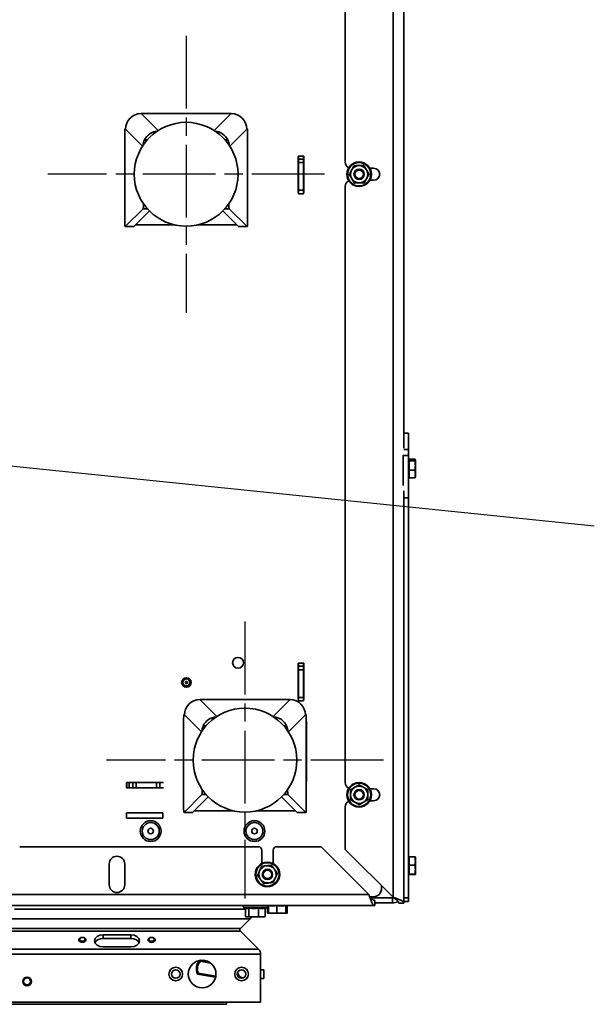
# Model space of a CAD drawing. Units: millimetres. Extents: x 10 to 292, y 5 to 205.
# Drawn here: x 198 to 214, y 63 to 91 of the extents above; entities that cross this region are included whole.
import ezdxf

# ---------------------------------------------------------------- set-up
doc = ezdxf.new("R2010")
doc.units = ezdxf.units.MM
doc.linetypes.add('CHAIN', pattern=[0.3543, 0.2362, -0.0295, 0.0591, -0.0295])
for name, color, linetype, lineweight in [('Mittelpunktmarkierung(DIN)', 7, 'Continuous', 25), ('Sichtbare Kanten(DIN)', 7, 'Continuous', 35), ('Sichtbare tangentiale Kanten(DIN)', 7, 'Continuous', 35), ('Symbole(DIN)', 7, 'Continuous', 25)]:
    doc.layers.add(name, color=color, linetype=linetype, lineweight=lineweight)
doc.styles.add('Aktuell-BSI', font='arial.ttf')
doc.dimstyles.new('STANDARD-DIN-Ortner$7', dxfattribs={"dimtxt": 2.5, "dimasz": 2.5, "dimexe": 3.175, "dimexo": 0, "dimgap": 0.8, "dimtad": 1, "dimdec": 1, "dimrnd": 1e-08, "dimtxsty": 'Aktuell-BSI', "dimcen": 0.09, "dimdle": 10, "dimclrd": 7, "dimclre": 7, "dimclrt": 7, "dimadec": 0, "dimazin": 2, "dimtfac": 1.4, "dimtmove": 0, "dimatfit": 3, "dimfxl": 1, "dimtolj": 1, "dimtzin": 0, "dimlwd": 25, "dimlwe": 25, "dimarcsym": 0})

msp = doc.modelspace()

# ---------------------------------------------------------------- linework, layer by layer
at = {"layer": 'Mittelpunktmarkierung(DIN)', "linetype": 'CHAIN', "ltscale": 8.88956}
for p, q in [((202.582, 90.6594), (202.582, 82.6594)), ((206.582, 86.6594), (198.582, 86.6594)), ((204.282, 73.7369), (204.282, 65.7369)), ((208.282, 69.7369), (200.282, 69.7369))]:
    msp.add_line(p, q, dxfattribs=at)
at = {"layer": 'Sichtbare Kanten(DIN)'}
for p, q in [((208.877, 107.7094), (208.877, 78.7452)), ((207.177, 87.0094), (207.177, 104.2319)), ((201.2784, 88.413), (201.2784, 88.4107)), ((203.8856, 88.413), (201.2784, 88.413)), ((203.8856, 88.4107), (203.8856, 88.413)), ((200.8195, 87.9736), (200.8309, 87.9736)), ((200.8205, 87.9731), (200.8306, 87.963)), ((204.3444, 87.9736), (204.3331, 87.9736)), ((204.3434, 87.9731), (204.3333, 87.963)), ((200.806, 87.7715), (200.806, 86.0456)), ((200.8095, 85.2461), (200.8095, 87.8736)), ((204.3544, 85.2461), (204.3544, 87.8736)), ((204.3579, 87.7715), (204.3579, 86.0456)), ((205.822, 86.1344), (205.822, 87.1844)), ((205.822, 87.1844), (205.982, 87.1844)), ((205.827, 87.1844), (205.827, 87.0978)), ((205.827, 86.9978), (205.827, 87.0978)), ((205.977, 87.0978), (205.827, 87.0978)), ((205.977, 87.0978), (205.977, 87.1844)), ((205.977, 87.0978), (205.977, 86.9978)), ((205.982, 87.1844), (205.982, 86.1344)), ((205.827, 86.9978), (205.827, 86.1978)), ((205.977, 86.9978), (205.977, 86.1978)), ((207.8908, 86.8344), (208.002, 86.8344)), ((208.002, 86.4844), (207.8908, 86.4844)), ((205.827, 86.1978), (205.827, 86.0978)), ((205.977, 86.0978), (205.977, 86.1978)), ((207.177, 69.0869), (207.177, 86.3094)), ((205.827, 86.1344), (205.822, 86.1344)), ((205.827, 86.0978), (205.977, 86.0978)), ((205.982, 86.1344), (205.977, 86.1344)), ((201.339, 85.6652), (200.8205, 85.1466)), ((201.3481, 85.7647), (201.3481, 85.8065)), ((203.8159, 85.7647), (203.8159, 85.8065)), ((203.8249, 85.6652), (204.3434, 85.1466)), ((201.5213, 85.5987), (201.0693, 85.1466)), ((203.6426, 85.5987), (204.0947, 85.1466)), ((201.0683, 85.1461), (200.8195, 85.1461)), ((202.2542, 85.1956), (201.1182, 85.1956)), ((204.0457, 85.1956), (202.9097, 85.1956)), ((204.0957, 85.1461), (204.3444, 85.1461)), ((209.007, 79.1816), (208.877, 79.1816)), ((209.007, 79.1816), (209.007, 78.7131)), ((208.857, 78.5447), (208.857, 78.5376)), ((208.857, 77.6676), (208.857, 78.5376)), ((209.007, 78.7131), (209.007, 78.5376)), ((209.007, 78.5376), (209.007, 77.3163)), ((209.012, 78.3819), (209.007, 78.3819)), ((209.012, 78.3819), (209.032, 78.4019)), ((209.012, 78.3819), (209.012, 77.9369)), ((209.032, 78.4291), (209.1966, 78.4291)), ((209.032, 78.3832), (209.032, 78.4291)), ((209.032, 78.3832), (209.1966, 78.3832)), ((209.032, 78.1135), (209.032, 78.3832)), ((209.207, 78.4094), (209.2061, 78.4126)), ((209.207, 78.4062), (209.207, 78.4094)), ((209.207, 78.2483), (209.207, 78.4062)), ((209.207, 78.0015), (209.207, 78.2483)), ((209.012, 77.9369), (209.007, 77.9369)), ((209.012, 77.9369), (209.032, 77.9169)), ((209.032, 78.1135), (209.1966, 78.1135)), ((209.032, 77.8896), (209.032, 78.1135)), ((209.207, 77.9094), (209.207, 78.0015)), ((209.032, 77.8896), (209.1966, 77.8896)), ((209.207, 77.9094), (209.2061, 77.9061)), ((208.877, 77.5114), (208.877, 65.6094)), ((209.007, 77.3163), (209.007, 65.7613)), ((205.822, 71.4844), (205.822, 72.5344)), ((205.822, 72.5344), (205.982, 72.5344)), ((205.827, 72.5344), (205.827, 72.4478)), ((205.977, 72.4478), (205.977, 72.5344)), ((205.982, 72.5344), (205.982, 71.4844)), ((205.827, 72.3478), (205.827, 72.4478)), ((205.977, 72.4478), (205.827, 72.4478)), ((205.827, 72.3478), (205.827, 71.5478)), ((205.977, 72.4478), (205.977, 72.3478)), ((205.977, 72.3478), (205.977, 71.5478)), ((202.9784, 71.4905), (202.9784, 71.4882)), ((205.5856, 71.4905), (202.9784, 71.4905)), ((205.5856, 71.4882), (205.5856, 71.4905)), ((205.827, 71.4844), (205.822, 71.4844)), ((205.827, 71.5478), (205.827, 71.4478)), ((205.827, 71.4478), (205.977, 71.4478)), ((205.977, 71.4478), (205.977, 71.5478)), ((205.982, 71.4844), (205.977, 71.4844)), ((202.506, 70.849), (202.506, 69.1231)), ((202.5095, 68.3236), (202.5095, 70.9511)), ((202.5195, 71.0511), (202.5309, 71.0511)), ((202.5205, 71.0506), (202.5306, 71.0405)), ((206.0444, 71.0511), (206.0331, 71.0511)), ((206.0434, 71.0506), (206.0333, 71.0405)), ((206.0544, 68.3236), (206.0544, 70.9511)), ((206.0579, 70.849), (206.0579, 69.1231)), ((200.857, 68.9319), (200.857, 69.0919)), ((200.857, 69.0919), (201.907, 69.0919)), ((200.857, 68.9369), (200.932, 68.9369)), ((201.907, 68.9319), (200.857, 68.9319)), ((200.867, 68.9369), (200.867, 69.0919)), ((200.932, 69.0869), (200.932, 69.0919)), ((200.932, 69.0869), (201.0408, 69.0869)), ((200.932, 68.9369), (200.932, 69.0869)), ((201.0408, 68.9369), (200.932, 68.9369)), ((201.0408, 69.0869), (201.1393, 69.0869)), ((201.1393, 68.9369), (201.0408, 68.9369)), ((201.7246, 69.0869), (201.1393, 69.0869)), ((201.7246, 68.9369), (201.1393, 68.9369)), ((201.7246, 69.0869), (201.8231, 69.0869)), ((201.8231, 68.9369), (201.7246, 68.9369)), ((201.8231, 69.0869), (201.9232, 69.0869)), ((201.9232, 68.9369), (201.8231, 68.9369)), ((201.907, 69.0919), (201.907, 69.0869)), ((201.907, 68.9369), (201.907, 68.9319)), ((203.0481, 68.8422), (203.0481, 68.884)), ((205.5159, 68.8422), (205.5159, 68.884)), ((207.8908, 68.9119), (208.002, 68.9119)), ((203.039, 68.7427), (202.5205, 68.2241)), ((203.2213, 68.6762), (202.7693, 68.2241)), ((205.3426, 68.6762), (205.7947, 68.2241)), ((205.5249, 68.7427), (206.0434, 68.2241)), ((208.002, 68.5619), (207.8908, 68.5619)), ((203.9542, 68.2731), (202.8182, 68.2731)), ((205.7457, 68.2731), (204.6097, 68.2731)), ((207.177, 67.1594), (207.177, 68.3869)), ((200.857, 68.0569), (200.857, 68.2169)), ((200.857, 68.2169), (201.907, 68.2169)), ((201.907, 68.0569), (200.857, 68.0569)), ((201.907, 68.2169), (201.907, 68.0569)), ((202.7683, 68.2236), (202.5195, 68.2236)), ((205.7957, 68.2236), (206.0444, 68.2236)), ((197.7695, 67.2369), (204.6695, 67.2369)), ((204.7695, 66.7525), (204.7695, 67.1369)), ((205.0945, 67.1369), (205.0945, 66.7525)), ((205.1945, 67.2369), (206.482, 67.2369)), ((206.482, 67.2369), (207.867, 65.8519)), ((208.562, 65.7744), (207.177, 67.1594)), ((209.012, 66.9094), (209.007, 66.9094)), ((209.012, 66.9094), (209.032, 66.9294)), ((209.012, 66.9094), (209.012, 66.4644)), ((209.032, 66.9431), (209.1966, 66.9431)), ((209.032, 66.6997), (209.032, 66.9431)), ((209.207, 66.9369), (209.2069, 66.9371)), ((209.207, 66.8214), (209.207, 66.9369)), ((200.3569, 66.1369), (200.3569, 66.7369)), ((200.8069, 66.7369), (200.8069, 66.1369)), ((209.032, 66.6997), (209.1966, 66.6997)), ((209.032, 66.4436), (209.032, 66.6997)), ((209.207, 66.5716), (209.207, 66.8214)), ((209.207, 66.4371), (209.207, 66.5716)), ((209.012, 66.4644), (209.007, 66.4644)), ((209.012, 66.4644), (209.032, 66.4444)), ((209.032, 66.4436), (209.1966, 66.4436)), ((209.032, 66.4307), (209.032, 66.4436)), ((209.032, 66.4307), (209.1966, 66.4307)), ((209.207, 66.4369), (209.2069, 66.4366)), ((209.207, 66.4369), (209.207, 66.4371)), ((208.232, 66.0369), (208.232, 66.1044)), ((208.232, 66.0769), (208.2595, 66.0769)), ((207.8888, 65.7869), (207.8888, 65.7869)), ((207.8974, 65.7619), (207.8974, 65.7619)), ((207.9064, 65.7869), (207.982, 65.7869)), ((208.542, 65.7619), (207.9276, 65.7619)), ((209.007, 65.7613), (209.007, 65.6512)), ((208.032, 65.5369), (172.132, 65.5369)), ((204.3175, 65.4571), (204.2451, 65.4835)), ((204.2986, 65.2172), (204.2986, 65.464)), ((204.3926, 65.2172), (204.3926, 65.466)), ((204.676, 65.2172), (204.676, 65.466)), ((204.8654, 65.464), (204.9189, 65.4835)), ((204.8654, 65.2172), (204.8654, 65.466)), ((204.9343, 65.5369), (204.9343, 65.5212)), ((204.9343, 65.4975), (204.9343, 65.3222)), ((204.9603, 65.5302), (204.9421, 65.5369)), ((204.9603, 65.5369), (204.9603, 65.3222)), ((205.2, 65.5369), (205.2, 65.3222)), ((205.4592, 65.5369), (205.4592, 65.3222)), ((205.47, 65.5271), (205.4969, 65.5369)), ((205.4786, 65.5302), (205.4786, 65.3222)), ((205.5047, 65.5369), (205.5047, 65.3222)), ((207.958, 65.6119), (207.958, 65.6119)), ((208.032, 65.6869), (208.032, 65.5369)), ((208.032, 65.6119), (208.542, 65.6119)), ((208.727, 65.6094), (208.877, 65.6094)), ((209.007, 65.6512), (208.877, 65.6512)), ((204.4315, 65.1529), (204.1486, 64.8701)), ((204.1486, 64.8701), (204.4315, 65.1529)), ((204.332, 65.2069), (204.3175, 65.2107)), ((204.332, 65.2069), (204.3456, 65.2069)), ((204.3456, 65.2069), (204.5343, 65.2069)), ((204.5343, 65.2069), (204.7707, 65.2069)), ((204.7707, 65.2069), (204.832, 65.2069)), ((204.832, 65.2069), (204.8464, 65.2107)), ((204.9689, 65.312), (204.9515, 65.3167)), ((204.9695, 65.3119), (204.9689, 65.312)), ((204.9695, 65.3119), (205.0802, 65.3119)), ((205.0802, 65.3119), (205.3296, 65.3119)), ((205.3296, 65.3119), (205.4689, 65.3119)), ((205.4689, 65.3119), (205.4695, 65.3119)), ((205.4695, 65.3119), (205.47, 65.312)), ((205.47, 65.312), (205.4874, 65.3167)), ((200.182, 64.6933), (200.982, 64.6933)), ((200.982, 64.5873), (200.182, 64.5873)), ((204.1486, 64.7994), (204.6734, 64.2746)), ((204.6734, 64.2746), (204.1486, 64.7994)), ((199.482, 64.5075), (199.482, 64.5454)), ((199.682, 64.5075), (199.682, 64.5454)), ((200.982, 64.3398), (200.182, 64.3398)), ((201.482, 64.5067), (201.482, 64.5445)), ((201.682, 64.5067), (201.682, 64.5445)), ((204.732, 64.1332), (204.732, 62.7439)), ((204.732, 62.7439), (204.732, 64.1332)), ((202.9883, 63.9549), (203.2327, 63.9118)), ((203.2872, 63.8768), (202.9926, 63.9288)), ((203.0054, 63.957), (203.2173, 63.9196)), ((202.8882, 63.643), (202.8826, 63.6456)), ((203.4333, 63.4652), (202.9109, 63.5573)), ((203.4345, 63.4701), (202.9143, 63.5618)), ((202.9318, 63.5841), (203.4393, 63.4946)), ((204.732, 63.6789), (204.832, 63.6789)), ((204.732, 63.4289), (204.832, 63.4289)), ((204.832, 63.4289), (204.832, 63.6789)), ((204.732, 62.7439), (175.432, 62.7439)), ((179.9148, 62.6839), (203.7444, 62.6839)), ((203.7444, 62.7439), (203.7444, 62.6839))]:
    msp.add_line(p, q, dxfattribs=at)
for centre, radius in [((202.582, 86.6594), 1.5), ((207.582, 86.6594), 0.355), ((207.582, 86.6594), 0.15), ((207.582, 86.6594), 0.1229), ((204.082, 72.5494), 0.1562), ((202.5896, 71.9802), 0.1375), ((202.5896, 71.9802), 0.125), ((202.5896, 71.9802), 0.1005), ((202.5896, 71.9802), 0.0301), ((204.282, 69.7369), 1.5), ((207.582, 68.7369), 0.355), ((207.582, 68.7369), 0.15), ((207.582, 68.7369), 0.1229), ((201.557, 67.6869), 0.3), ((204.557, 67.6869), 0.3), ((201.557, 67.6869), 0.2455), ((201.557, 67.6869), 0.08), ((204.557, 67.6869), 0.2455), ((204.557, 67.6869), 0.08), ((204.932, 66.4369), 0.355), ((204.932, 66.4369), 0.15), ((204.932, 66.4369), 0.1229), ((202.282, 63.5589), 0.1975), ((203.0445, 63.5589), 0.4), ((204.182, 63.5589), 0.1975), ((197.982, 63.3439), 0.125), ((197.982, 63.3439), 0.1005), ((202.282, 63.5589), 0.1229), ((204.182, 63.5589), 0.1229)]:
    msp.add_circle(centre, radius, dxfattribs=at)
for centre, radius, start, end in [((200.906, 87.7715), 0.1, 164.75575, 179.99999), ((204.2579, 87.7715), 0.1, 0.00001, 15.24425), ((207.352, 87.0094), 0.175, 180, 246.38771), ((207.582, 86.6594), 0.25, 150.99856, 210.99856), ((207.582, 86.6594), 0.25, 90.99856, 150.99856), ((207.582, 86.6594), 0.25, 30.99856, 90.99856), ((207.582, 86.6594), 0.25, 330.99856, 30.99856), ((208.002, 86.6594), 0.175, 270, 90), ((207.352, 86.3094), 0.175, 113.61229, 180), ((207.582, 86.6594), 0.25, 210.99856, 270.99856), ((207.582, 86.6594), 0.25, 270.99856, 330.99856), ((200.906, 86.0456), 0.1, 179.99999, 195.24423), ((204.2579, 86.0456), 0.1, 344.75577, 0.00001), ((202.606, 70.849), 0.1, 164.75575, 179.99999), ((205.9579, 70.849), 0.1, 0.00001, 15.24425), ((202.606, 69.1231), 0.1, 179.99999, 195.24423), ((205.9579, 69.1231), 0.1, 344.75577, 0.00001), ((207.352, 69.0869), 0.175, 180, 246.38771), ((207.582, 68.7369), 0.25, 120.84979, 180.84979), ((207.582, 68.7369), 0.25, 60.84979, 120.84979), ((207.582, 68.7369), 0.25, 0.84979, 60.84979), ((208.002, 68.7369), 0.175, 270, 90), ((207.352, 68.3869), 0.175, 113.61229, 180), ((207.582, 68.7369), 0.25, 180.84979, 240.84979), ((207.582, 68.7369), 0.25, 300.84979, 0.84979), ((207.582, 68.7369), 0.25, 240.84979, 300.84979), ((204.6695, 67.1369), 0.1, 0, 90), ((205.1945, 67.1369), 0.1, 90, 180), ((200.5819, 66.7369), 0.225, 0, 180), ((204.932, 66.4369), 0.25, 96.07583, 156.07583), ((204.932, 66.4369), 0.25, 36.07583, 96.07583), ((204.932, 66.4369), 0.25, 336.07583, 36.07583), ((204.932, 66.4369), 0.25, 156.07583, 216.07583), ((204.932, 66.4369), 0.25, 216.07583, 276.07583), ((204.932, 66.4369), 0.25, 276.07583, 336.07583), ((200.5819, 66.1369), 0.225, 180, 0), ((207.982, 66.0369), 0.25, 270, 0), ((208.542, 65.9269), 0.165, 270, 281.90543), ((208.542, 65.9269), 0.165, 284.57824, 284.57979), ((208.542, 65.9269), 0.315, 314.42113, 314.42439), ((204.2545, 65.5094), 0.0275, 90, 250), ((204.9095, 65.5094), 0.0275, 290, 90), ((208.542, 65.9269), 0.315, 270, 301.92364), ((204.29, 65.2944), 0.2, 315, 334.05264), ((204.29, 65.2944), 0.2, 315, 334.05264), ((204.184, 64.8348), 0.05, 135, 225), ((204.184, 64.8348), 0.05, 135, 225), ((204.532, 64.1332), 0.2, 0, 45), ((204.532, 64.1332), 0.2, 0, 45), ((203.2319, 63.7089), 0.355, 136.64357, 205.27243), ((203.2319, 63.7089), 0.35, 135.54604, 204.8499), ((203.2319, 63.7089), 0.325, 137.42103, 202.57897), ((203.2319, 63.7089), 0.35, 204.8499, 205.85347), ((204.2444, 63.6215), 0.175, 184.0038, 266.14581)]:
    msp.add_arc(centre, radius, start, end, dxfattribs=at)
for centre, major_axis, ratio, start_param, end_param in [((201.2784, 87.963), (0.3182, 0.3182), 0.9900465, 0.7903901, 2.3511829), ((203.8856, 87.963), (0.3182, -0.3182), 0.9900465, 0.7904097, 2.3512026), ((200.8195, 87.8736), (0, 0.1), 0.1000164, 6.1835024, 7.8539816), ((201.781, 87.4604), (0.3182, 0.3182), 0.9900465, 0.8625252, 1.9107926), ((203.383, 87.4604), (-0.3182, 0.3182), 0.9900465, 4.3723927, 5.4206601), ((204.3444, 87.8736), (0, 0.1), 0.1000164, 4.712389, 6.3828682), ((201.781, 87.4604), (0.3182, 0.3182), 0.9900465, 1.9107926, 2.2790488), ((203.383, 87.4604), (-0.3182, 0.3182), 0.9900465, 4.0041365, 4.3723927), ((201.3381, 85.7647), (0, -0.1), 0.1000164, 0.0996868, 1.5707963), ((203.8259, 85.7647), (0, -0.1), 0.1000164, 4.712389, 6.1834985), ((200.8195, 85.2461), (0, -0.1), 0.1000164, 4.712389, 6.3828721), ((201.0683, 85.2461), (0, -0.1), 0.1000164, 0, 0.0996868), ((204.0957, 85.2461), (0, -0.1), 0.1000164, 6.1834985, 6.2831853), ((204.3444, 85.2461), (0, -0.1), 0.1000164, 6.1834985, 7.8539816), ((202.9784, 71.0405), (0.3182, 0.3182), 0.9900465, 0.7903901, 2.3511829), ((205.5856, 71.0405), (0.3182, -0.3182), 0.9900465, 0.7904097, 2.3512026), ((202.5195, 70.9511), (0, 0.1), 0.1000164, 6.1835024, 7.8539816), ((203.481, 70.5379), (0.3182, 0.3182), 0.9900465, 0.8625252, 1.9107926), ((205.083, 70.5379), (-0.3182, 0.3182), 0.9900465, 4.3723927, 5.4206601), ((206.0444, 70.9511), (0, 0.1), 0.1000164, 4.712389, 6.3828682), ((203.481, 70.5379), (0.3182, 0.3182), 0.9900465, 1.9107926, 2.2790488), ((205.083, 70.5379), (-0.3182, 0.3182), 0.9900465, 4.0041365, 4.3723927), ((203.0381, 68.8422), (0, -0.1), 0.1000164, 0.0996868, 1.5707963), ((205.5259, 68.8422), (0, -0.1), 0.1000164, 4.712389, 6.1834985), ((202.5195, 68.3236), (0, -0.1), 0.1000164, 4.712389, 6.3828721), ((206.0444, 68.3236), (0, -0.1), 0.1000164, 6.1834985, 7.8539816), ((202.7683, 68.3236), (0, -0.1), 0.1000164, 0, 0.0996868), ((205.7957, 68.3236), (0, -0.1), 0.1000164, 6.1834985, 6.2831853), ((200.182, 64.5166), (-0.25, 0), 0.7071068, 4.712389, 7.8539816), ((200.182, 64.4105), (-0.25, 0), 0.7071068, 4.712389, 5.9784927), ((200.982, 64.5166), (0.25, 0), 0.7071068, 4.712389, 7.8539816), ((200.982, 64.4105), (0.25, 0), 0.7071068, 0.3046927, 1.5707963)]:
    msp.add_ellipse(centre, major_axis=major_axis, ratio=ratio, start_param=start_param, end_param=end_param, dxfattribs=at)
for centre, major_axis in [((199.582, 64.5454), (0.1, 0)), ((199.582, 64.5606), (0.0785, 0)), ((201.582, 64.5445), (0.1, 0)), ((201.582, 64.5597), (0.0785, 0))]:
    msp.add_ellipse(centre, major_axis=major_axis, ratio=0.7071068, dxfattribs=at)
for points, weights in [([(207.2933, 86.6543), (207.3308, 86.722), (207.3633, 86.7806)], [1.05779032035, 1.06752549683, 1]), ([(207.3633, 86.7806), (207.3958, 86.8392), (207.4333, 86.9068)], [1, 1.06752549683, 1.05779032035]), ([(207.4333, 86.9068), (207.5106, 86.9082), (207.5776, 86.9093)], [1.05779032035, 1.06752549683, 1]), ([(207.5776, 86.9093), (207.6446, 86.9105), (207.7219, 86.9118)], [1, 1.06752549683, 1.05779032035]), ([(207.7219, 86.9118), (207.7618, 86.8455), (207.7963, 86.7881)], [1.05779032035, 1.06752549683, 1]), ([(207.7963, 86.7881), (207.8308, 86.7307), (207.8706, 86.6644)], [1, 1.06752549683, 1.05779032035]), ([(207.3677, 86.5306), (207.3332, 86.588), (207.2933, 86.6543)], [1, 1.06752549683, 1.05779032035]), ([(207.442, 86.4069), (207.4022, 86.4732), (207.3677, 86.5306)], [1.05779032035, 1.06752549683, 1]), ([(207.8006, 86.5382), (207.7681, 86.4796), (207.7306, 86.4119)], [1, 1.06752549683, 1.05779032035]), ([(207.8706, 86.6644), (207.8331, 86.5967), (207.8006, 86.5382)], [1.05779032035, 1.06752549683, 1]), ([(207.5863, 86.4094), (207.5194, 86.4082), (207.442, 86.4069)], [1, 1.06752549683, 1.05779032035]), ([(207.7306, 86.4119), (207.6533, 86.4106), (207.5863, 86.4094)], [1.05779032035, 1.06752549683, 1]), ([(209.207, 78.4062), (209.207, 78.4168), (209.1966, 78.4291)], [1, 1.04722526483, 1.01794261965]), ([(209.1966, 78.3832), (209.207, 78.3955), (209.207, 78.4062)], [1.01794261965, 1.04722526483, 1]), ([(209.207, 78.2483), (209.207, 78.3109), (209.1966, 78.3832)], [1, 1.04722526483, 1.01794261965]), ([(209.1966, 78.1135), (209.207, 78.1857), (209.207, 78.2483)], [1.01794261965, 1.04722526483, 1]), ([(209.207, 78.0015), (209.207, 78.0535), (209.1966, 78.1135)], [1, 1.04722526483, 1.01794261965]), ([(209.1966, 77.8896), (209.207, 77.9496), (209.207, 78.0015)], [1.01794261965, 1.04722526483, 1]), ([(209.2061, 77.9061), (209.204, 77.8984), (209.1966, 77.8896)], [1.02090992209, 1.038760402, 1.01794261965]), ([(207.3299, 68.8775), (207.3963, 68.9171), (207.4538, 68.9515)], [1.05779032035, 1.06752549683, 1]), ([(207.332, 68.7332), (207.331, 68.8001), (207.3299, 68.8775)], [1, 1.06752549683, 1.05779032035]), ([(207.4538, 68.9515), (207.5113, 68.9858), (207.5777, 69.0255)], [1, 1.06752549683, 1.05779032035]), ([(207.5777, 69.0255), (207.6452, 68.9878), (207.7037, 68.9552)], [1.05779032035, 1.06752549683, 1]), ([(207.7037, 68.9552), (207.7622, 68.9226), (207.8298, 68.8849)], [1, 1.06752549683, 1.05779032035]), ([(207.8298, 68.8849), (207.8309, 68.8075), (207.8319, 68.7406)], [1.05779032035, 1.06752549683, 1]), ([(207.3341, 68.5888), (207.333, 68.6662), (207.332, 68.7332)], [1.05779032035, 1.06752549683, 1]), ([(207.4602, 68.5185), (207.4017, 68.5512), (207.3341, 68.5888)], [1, 1.06752549683, 1.05779032035]), ([(207.8341, 68.5962), (207.7677, 68.5566), (207.7102, 68.5222)], [1.05779032035, 1.06752549683, 1]), ([(207.8319, 68.7406), (207.8329, 68.6736), (207.8341, 68.5962)], [1, 1.06752549683, 1.05779032035]), ([(207.5863, 68.4482), (207.5187, 68.4859), (207.4602, 68.5185)], [1.05779032035, 1.06752549683, 1]), ([(207.7102, 68.5222), (207.6527, 68.4879), (207.5863, 68.4482)], [1, 1.06752549683, 1.05779032035]), ([(209.207, 66.8214), (209.207, 66.8779), (209.1966, 66.9431)], [1, 1.04722526483, 1.01794261965]), ([(209.1966, 66.9431), (209.2062, 66.9399), (209.2069, 66.9371)], [1.01794261965, 1.04488641907, 1.00705581808]), ([(204.7035, 66.5382), (204.7306, 66.5995), (204.762, 66.6702)], [1, 1.06752549683, 1.05779032035]), ([(204.762, 66.6702), (204.8389, 66.6784), (204.9055, 66.6855)], [1.05779032035, 1.06752549683, 1]), ([(204.9055, 66.6855), (204.9721, 66.6925), (205.049, 66.7007)], [1, 1.06752549683, 1.05779032035]), ([(205.049, 66.7007), (205.0946, 66.6382), (205.134, 66.5841)], [1.05779032035, 1.06752549683, 1]), ([(205.134, 66.5841), (205.1735, 66.5299), (205.219, 66.4674)], [1, 1.06752549683, 1.05779032035]), ([(209.1966, 66.6997), (209.207, 66.7649), (209.207, 66.8214)], [1.01794261965, 1.04722526483, 1]), ([(209.207, 66.5716), (209.207, 66.6311), (209.1966, 66.6997)], [1, 1.04722526483, 1.01794261965]), ([(209.1966, 66.4436), (209.207, 66.5122), (209.207, 66.5716)], [1.01794261965, 1.04722526483, 1]), ([(204.6449, 66.4063), (204.6763, 66.477), (204.7035, 66.5382)], [1.05779032035, 1.06752549683, 1]), ([(204.7299, 66.2896), (204.6905, 66.3438), (204.6449, 66.4063)], [1, 1.06752549683, 1.05779032035]), ([(204.8149, 66.173), (204.7694, 66.2355), (204.7299, 66.2896)], [1.05779032035, 1.06752549683, 1]), ([(205.1605, 66.3355), (205.1333, 66.2742), (205.102, 66.2035)], [1, 1.06752549683, 1.05779032035]), ([(205.219, 66.4674), (205.1877, 66.3967), (205.1605, 66.3355)], [1.05779032035, 1.06752549683, 1]), ([(209.207, 66.4371), (209.207, 66.4401), (209.1966, 66.4436)], [1, 1.04722526483, 1.01794261965]), ([(209.1966, 66.4307), (209.207, 66.4341), (209.207, 66.4371)], [1.01794261965, 1.04722526483, 1]), ([(204.9584, 66.1883), (204.8918, 66.1812), (204.8149, 66.173)], [1, 1.06752549683, 1.05779032035]), ([(205.102, 66.2035), (205.025, 66.1954), (204.9584, 66.1883)], [1.05779032035, 1.06752549683, 1]), ([(204.3926, 65.466), (204.3534, 65.4441), (204.3175, 65.4571)], [1.08953526207, 1.22648341562, 1.14089097549]), ([(204.676, 65.466), (204.5343, 65.4397), (204.3926, 65.466)], [1.08953526207, 1.2580869537, 1.08953526207]), ([(204.8654, 65.466), (204.7707, 65.4397), (204.676, 65.466)], [1.08953526207, 1.2580869537, 1.08953526207]), ([(205.18, 65.5369), (205.0802, 65.5179), (204.9804, 65.5369)], [1.11282930061, 1.23479291516, 1.11282930061]), ([(205.4375, 65.5369), (205.3296, 65.5179), (205.2217, 65.5369)], [1.11282930061, 1.23479291516, 1.11282930061]), ([(205.47, 65.5271), (205.4657, 65.5255), (205.4608, 65.5369)], [1.1724775596, 1.18282898924, 1.11282930061]), ([(204.2986, 65.2172), (204.3238, 65.2069), (204.3456, 65.2069)], [1.01794261965, 1.04722526483, 1]), ([(204.3456, 65.2069), (204.3674, 65.2069), (204.3926, 65.2172)], [1, 1.04722526483, 1.01794261965]), ([(204.3926, 65.2172), (204.4686, 65.2069), (204.5343, 65.2069)], [1.01794261965, 1.04722526483, 1]), ([(204.5343, 65.2069), (204.6001, 65.2069), (204.676, 65.2172)], [1, 1.04722526483, 1.01794261965]), ([(204.676, 65.2172), (204.7268, 65.2069), (204.7707, 65.2069)], [1.01794261965, 1.04722526483, 1]), ([(204.7707, 65.2069), (204.8146, 65.2069), (204.8654, 65.2172)], [1, 1.04722526483, 1.01794261965]), ([(204.8654, 65.2172), (204.8555, 65.2132), (204.8464, 65.2107)], [1.01794261965, 1.02924211796, 1.02914950938]), ([(204.9343, 65.3222), (204.9512, 65.3159), (204.9663, 65.3135)], [1.05779032035, 1.0637048567, 1.04110184106]), ([(204.9603, 65.3222), (205.0246, 65.3119), (205.0802, 65.3119)], [1.05779032035, 1.06752549683, 1]), ([(204.9689, 65.312), (204.9649, 65.3131), (204.9603, 65.3222)], [1.01495133199, 1.06636915075, 1.05779032035]), ([(205.0802, 65.3119), (205.1358, 65.3119), (205.2, 65.3222)], [1, 1.06752549683, 1.05779032035]), ([(205.2, 65.3222), (205.2695, 65.3119), (205.3296, 65.3119)], [1.05779032035, 1.06752549683, 1]), ([(205.3296, 65.3119), (205.3897, 65.3119), (205.4592, 65.3222)], [1, 1.06752549683, 1.05779032035]), ([(205.4592, 65.3222), (205.4644, 65.3119), (205.4689, 65.3119)], [1.05779032035, 1.06752549683, 1]), ([(205.4689, 65.3119), (205.4734, 65.3119), (205.4786, 65.3222)], [1, 1.06752549683, 1.05779032035]), ([(205.4755, 65.3168), (205.4896, 65.319), (205.5047, 65.3222)], [1.05642054106, 1.06080165172, 1.05779032035]), ([(205.5047, 65.3222), (205.4957, 65.3189), (205.4874, 65.3167)], [1.05779032035, 1.0608942309, 1.0561441717])]:
    msp.add_rational_spline(points, weights, degree=2, dxfattribs=at)
for points, knots in [([(207.867, 65.8519), (207.8905, 65.7812), (207.9298, 65.6638), (207.9848, 65.5584), (208.0163, 65.5369), (208.032, 65.5369)], [0, 0, 0, 0, 0.6731984, 1.1219974, 1.5707963, 1.5707963, 1.5707963, 1.5707963]), ([(207.9095, 65.7869), (207.9229, 65.7676), (207.9361, 65.75), (207.9564, 65.7275), (207.9632, 65.7207), (207.9753, 65.7102), (207.9804, 65.7062), (207.9933, 65.6975), (208.001, 65.6935), (208.0165, 65.6882), (208.0242, 65.6869), (208.032, 65.6869)], [0.15887698, 0.15887698, 0.15887698, 0.15887698, 0.30821209, 0.30821209, 0.38511404, 0.38511404, 0.44275844, 0.44275844, 0.52923031, 0.52923031, 0.615701, 0.615701, 0.615701, 0.615701]), ([(208.877, 65.6094), (208.877, 65.6251), (208.8554, 65.6565), (208.75, 65.7115), (208.6327, 65.7508), (208.562, 65.7744)], [0, 0, 0, 0, 0.448799, 0.8975979, 1.5707963, 1.5707963, 1.5707963, 1.5707963]), ([(208.562, 65.7744), (208.5836, 65.7606), (208.6051, 65.7469), (208.6451, 65.7193), (208.6633, 65.7057), (208.6863, 65.685), (208.6932, 65.6781), (208.7037, 65.6661), (208.7077, 65.6609), (208.7163, 65.648), (208.7203, 65.6403), (208.7256, 65.6248), (208.727, 65.6171), (208.727, 65.6094)], [-0.61570787, -0.61570787, -0.61570787, -0.61570787, -0.46158059, -0.46158059, -0.30749211, -0.30749211, -0.23058924, -0.23058924, -0.17294423, -0.17294423, -0.08647154, -0.08647154, 0, 0, 0, 0])]:
    msp.add_open_spline(points, degree=3, knots=knots, dxfattribs=at)
for points in [[(202.9926, 63.9288), (202.9897, 63.9373), (202.9869, 63.9458), (202.9842, 63.9543)], [(202.9143, 63.5618), (202.9201, 63.5693), (202.9259, 63.5767), (202.9318, 63.5841)]]:
    msp.add_open_spline(points, degree=3, dxfattribs=at)
at = {"layer": 'Sichtbare tangentiale Kanten(DIN)'}
for p, q in [((208.562, 65.7744), (208.562, 107.5444)), ((203.8856, 88.4107), (201.2784, 88.4107)), ((201.7691, 87.92), (201.2784, 88.4107)), ((203.3949, 87.92), (203.8856, 88.4107)), ((200.8205, 87.9731), (200.8308, 87.9731)), ((201.3213, 87.4723), (200.8306, 87.963)), ((203.8426, 87.4723), (204.3333, 87.963)), ((204.3331, 87.9731), (204.3434, 87.9731)), ((205.827, 86.9978), (205.977, 86.9978)), ((205.827, 86.1978), (205.977, 86.1978)), ((201.339, 85.6652), (201.4588, 85.6652)), ((201.378, 85.7647), (201.3481, 85.7647)), ((203.7052, 85.6652), (203.8249, 85.6652)), ((203.8159, 85.7647), (203.7859, 85.7647)), ((201.0693, 85.1466), (200.8205, 85.1466)), ((204.3434, 85.1466), (204.0947, 85.1466)), ((209.007, 78.5376), (208.857, 78.5376)), ((208.8764, 78.7131), (209.007, 78.7131)), ((208.877, 77.3163), (209.007, 77.3163)), ((205.827, 72.3478), (205.977, 72.3478)), ((205.5856, 71.4882), (202.9784, 71.4882)), ((203.4691, 70.9975), (202.9784, 71.4882)), ((205.0949, 70.9975), (205.5856, 71.4882)), ((205.827, 71.5478), (205.977, 71.5478)), ((202.5205, 71.0506), (202.5308, 71.0506)), ((203.0213, 70.5498), (202.5306, 71.0405)), ((205.5426, 70.5498), (206.0333, 71.0405)), ((206.0331, 71.0506), (206.0434, 71.0506)), ((201.0408, 69.0869), (201.0408, 68.9369)), ((201.1393, 68.9369), (201.1393, 69.0869)), ((201.7246, 69.0869), (201.7246, 68.9369)), ((201.8231, 68.9369), (201.8231, 69.0869)), ((203.078, 68.8422), (203.0481, 68.8422)), ((205.5159, 68.8422), (205.4859, 68.8422)), ((203.039, 68.7427), (203.1588, 68.7427)), ((205.4052, 68.7427), (205.5249, 68.7427)), ((202.7693, 68.2241), (202.5205, 68.2241)), ((206.0434, 68.2241), (205.7947, 68.2241)), ((172.297, 65.8519), (207.867, 65.8519)), ((208.542, 65.6119), (208.542, 65.7619)), ((209.007, 65.7613), (208.877, 65.7613)), ((204.2986, 65.4358), (197.6154, 65.4358)), ((204.9189, 65.4835), (204.2451, 65.4835)), ((204.4315, 65.1529), (180.387, 65.1529)), ((204.1486, 64.8701), (180.387, 64.8701)), ((204.1486, 64.7994), (180.387, 64.7994)), ((200.182, 64.5873), (200.182, 64.6933)), ((200.982, 64.5873), (200.982, 64.6933)), ((204.6734, 64.2746), (180.387, 64.2746)), ((204.732, 64.1332), (180.387, 64.1332))]:
    msp.add_line(p, q, dxfattribs=at)
for centre in [(207.582, 86.6594), (207.582, 68.7369), (204.932, 66.4369)]:
    msp.add_circle(centre, 0.3369, dxfattribs=at)
for centre, major_axis, start_param, end_param in [((201.781, 87.4604), (-1.9997, -0.0202), 4.8732223, 4.914364), ((203.383, 87.4604), (1.9997, -0.0202), 1.3688213, 1.409963), ((203.481, 70.5379), (-1.9997, -0.0202), 4.8732223, 4.914364), ((205.083, 70.5379), (1.9997, -0.0202), 1.3688213, 1.409963)]:
    msp.add_ellipse(centre, major_axis=major_axis, ratio=0.0995048, start_param=start_param, end_param=end_param, dxfattribs=at)

# ---------------------------------------------------------------- leaders
at = {"layer": 'Symbole(DIN)', "color": 7, "linetype": 'Continuous', "lineweight": 25, "annotation_type": 0, "has_hookline": 1, "hookline_direction": 1, "text_width": 41.9799}
msp.add_leader([(194.532, 78.5369), (214.3808, 76.5075)], dimstyle='STANDARD-DIN-Ortner$7', override={"dimtad": 0}, dxfattribs=at)

doc.saveas('drawing.dxf')
